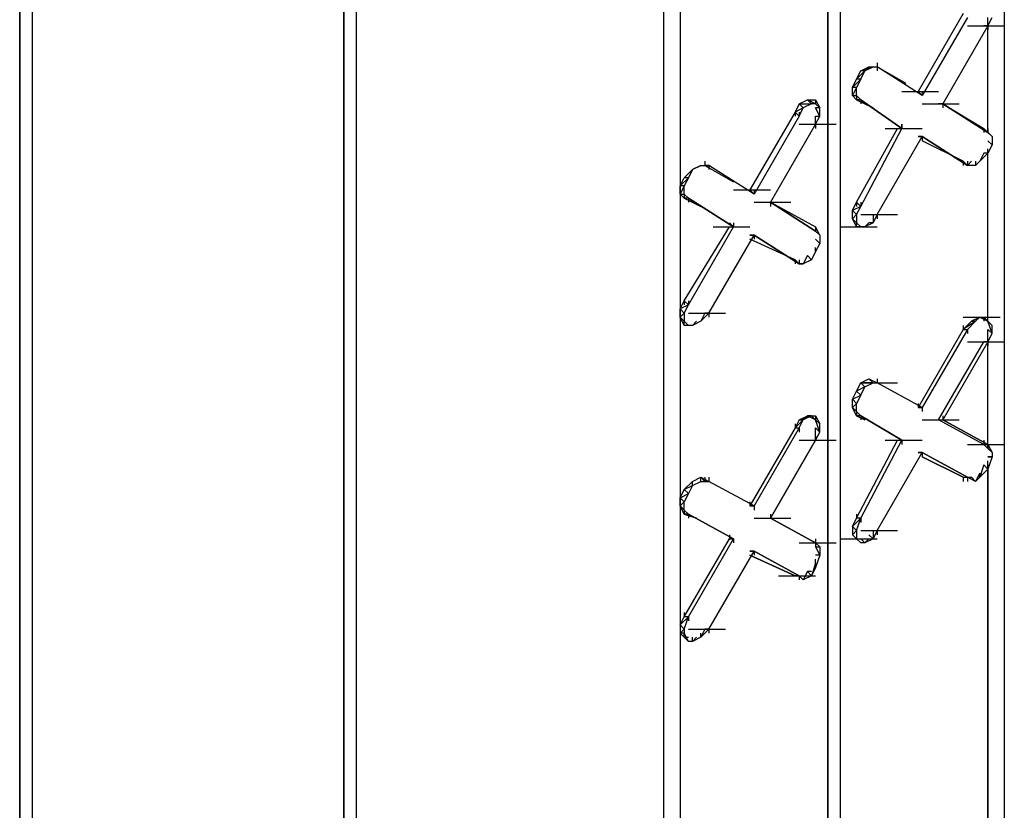
# Model space of a CAD drawing. Units: inches. Extents: x 27 to 113, y -1 to 111.
# Drawn here: x 41 to 42, y 19 to 19 of the extents above; entities that cross this region are included whole.
import ezdxf

# ---------------------------------------------------------------- set-up
doc = ezdxf.new("R2010")
doc.units = ezdxf.units.IN
doc.header["$MEASUREMENT"] = 0
doc.layers.add('drywall', color=7, linetype='Continuous')

msp = doc.modelspace()

# ---------------------------------------------------------------- linework, layer by layer
at = {"layer": 'drywall'}
for p, q in [((41.85004, 19.98407), (41.85004, 18.59366)), ((41.72335, 19.91756), (41.72335, 18.53665)), ((41.71385, 19.90489), (41.71385, 18.53032)), ((41.71385, 18.53032), (41.71385, 19.90489)), ((41.58716, 18.4448), (41.58716, 19.83205)), ((41.58716, 18.4448), (41.58716, 19.83205)), ((41.59983, 19.83838), (41.59983, 18.46381)), ((41.34962, 19.69586), (41.34962, 18.14075)), ((41.34012, 19.68952), (41.34012, 18.13441)), ((41.34012, 18.13441), (41.34012, 19.68952)), ((41.08991, 19.54383), (41.08991, 17.99189)), ((41.08991, 17.99189), (41.08991, 19.54383)), ((41.09941, 19.55016), (41.09941, 17.99822)), ((41.81837, 19.31262), (41.78353, 19.25244)), ((41.82154, 19.30945), (41.7867, 19.24928)), ((41.83737, 19.30312), (41.84054, 19.30945)), ((41.83737, 19.30312), (41.83737, 19.30945)), ((41.83737, 19.30312), (41.80253, 19.24294)), ((41.82154, 19.30312), (41.85004, 19.30312)), ((41.83737, 19.30312), (41.8342, 19.30312)), ((41.83737, 19.22077), (41.83737, 19.30629)), ((41.83737, 19.22077), (41.83737, 19.30629)), ((41.83737, 19.30312), (41.83737, 19.29995)), ((41.73919, 19.26828), (41.74552, 19.27145)), ((41.74869, 19.27145), (41.73919, 19.26828)), ((41.74235, 19.26828), (41.74869, 19.27145)), ((41.74552, 19.27145), (41.75186, 19.27145)), ((41.74552, 19.27145), (41.75186, 19.27145)), ((41.74552, 19.27145), (41.74869, 19.27145)), ((41.74869, 19.27145), (41.75186, 19.27145)), ((41.75186, 19.27462), (41.75186, 19.27145)), ((41.75186, 19.27145), (41.77403, 19.25878)), ((41.7867, 19.24928), (41.75186, 19.27145)), ((41.75186, 19.27145), (41.77403, 19.25878)), ((41.7867, 19.24928), (41.75186, 19.27145)), ((41.75186, 19.27145), (41.75186, 19.26828)), ((41.73285, 19.25561), (41.73602, 19.26195)), ((41.73285, 19.25561), (41.73919, 19.26195)), ((41.73602, 19.26195), (41.73919, 19.26828)), ((41.74235, 19.26828), (41.73602, 19.26195)), ((41.73919, 19.26195), (41.73602, 19.26195)), ((41.73919, 19.26195), (41.73602, 19.25561)), ((41.73919, 19.26195), (41.74235, 19.26828)), ((41.74235, 19.26828), (41.73919, 19.26828)), ((41.73285, 19.24928), (41.73285, 19.25561)), ((41.73602, 19.25561), (41.73285, 19.24928)), ((41.73602, 19.25561), (41.73285, 19.25561)), ((41.73602, 19.24928), (41.73602, 19.25561)), ((41.73602, 19.24611), (41.73285, 19.24928)), ((41.73285, 19.24928), (41.73602, 19.24928)), ((41.73602, 19.24928), (41.73919, 19.24611)), ((41.73602, 19.24928), (41.73602, 19.24611)), ((41.73602, 19.24928), (41.73602, 19.24611)), ((41.77086, 19.25244), (41.79936, 19.25244)), ((41.78353, 19.25244), (41.7867, 19.24928)), ((41.7867, 19.24928), (41.78353, 19.25244)), ((41.7867, 19.25244), (41.7867, 19.24928)), ((41.69168, 19.24294), (41.68851, 19.23661)), ((41.69485, 19.23978), (41.68851, 19.23661)), ((41.69168, 19.24294), (41.69801, 19.24611)), ((41.69168, 19.24294), (41.70118, 19.24294)), ((41.69168, 19.24294), (41.69485, 19.23978)), ((41.69168, 19.23344), (41.69485, 19.23978)), ((41.70118, 19.24294), (41.69485, 19.23978)), ((41.69801, 19.24611), (41.70435, 19.24611)), ((41.70435, 19.24294), (41.69801, 19.24611)), ((41.70118, 19.24294), (41.69801, 19.24611)), ((41.70435, 19.24294), (41.70118, 19.24294)), ((41.70435, 19.24611), (41.70435, 19.24294)), ((41.70435, 19.24611), (41.70752, 19.23978)), ((41.70435, 19.24611), (41.70435, 19.24294)), ((41.70752, 19.23978), (41.70435, 19.24294)), ((41.70752, 19.23344), (41.70435, 19.23978)), ((41.70752, 19.23978), (41.70435, 19.23978)), ((41.70752, 19.23344), (41.70752, 19.23978)), ((41.74869, 19.23978), (41.73602, 19.24611)), ((41.73919, 19.24611), (41.73602, 19.24611)), ((41.73602, 19.24611), (41.74869, 19.23978)), ((41.73919, 19.24611), (41.73602, 19.24611)), ((41.77086, 19.22394), (41.73919, 19.24611)), ((41.73919, 19.24611), (41.77086, 19.22394)), ((41.73919, 19.24611), (41.73919, 19.24294)), ((41.7867, 19.24294), (41.8152, 19.24294)), ((41.80253, 19.24294), (41.79936, 19.24294)), ((41.79936, 19.24294), (41.80253, 19.24294)), ((41.80253, 19.24294), (41.8342, 19.22394)), ((41.83737, 19.22077), (41.80253, 19.24294)), ((41.80253, 19.24294), (41.8342, 19.22394)), ((41.80253, 19.24294), (41.83737, 19.22077)), ((41.80253, 19.24294), (41.80253, 19.23978)), ((41.68851, 19.23661), (41.65367, 19.17643)), ((41.69168, 19.23344), (41.65684, 19.17326)), ((41.68851, 19.23661), (41.69168, 19.23344)), ((41.68851, 19.23661), (41.68851, 19.23344)), ((41.69168, 19.23661), (41.69168, 19.23344)), ((41.70435, 19.22711), (41.70752, 19.23344)), ((41.70435, 19.23344), (41.70752, 19.23344)), ((41.70435, 19.22711), (41.70435, 19.23344)), ((41.70435, 19.22711), (41.66951, 19.16693)), ((41.69168, 19.22711), (41.72018, 19.22711)), ((41.69168, 19.22711), (41.72018, 19.22711)), ((41.70435, 19.22711), (41.70435, 19.22394)), ((41.73602, 19.16693), (41.76769, 19.22394)), ((41.73919, 19.16376), (41.77086, 19.22394)), ((41.75819, 19.22394), (41.7867, 19.22394)), ((41.77086, 19.22711), (41.77086, 19.22394)), ((41.77086, 19.22394), (41.77086, 19.22711)), ((41.77086, 19.22711), (41.77086, 19.22394)), ((41.8342, 19.22394), (41.8342, 19.22077)), ((41.84054, 19.21761), (41.8342, 19.22394)), ((41.8342, 19.22394), (41.83737, 19.22077)), ((41.8342, 19.22394), (41.83737, 19.22077)), ((41.8342, 19.22394), (41.8342, 19.22077)), ((41.83737, 19.22394), (41.83737, 19.22077)), ((41.75186, 19.15743), (41.7867, 19.21761)), ((41.78353, 19.21761), (41.7867, 19.21761)), ((41.7867, 19.21761), (41.78353, 19.21761)), ((41.82154, 19.19543), (41.7867, 19.21761)), ((41.7867, 19.21761), (41.82154, 19.19543)), ((41.7867, 19.21761), (41.7867, 19.21444)), ((41.83737, 19.22077), (41.84054, 19.21761)), ((41.83737, 19.22077), (41.84054, 19.21761)), ((41.84054, 19.21761), (41.84054, 19.21127)), ((41.81837, 19.1986), (41.7867, 19.21444)), ((41.81837, 19.1986), (41.7867, 19.21444)), ((41.84054, 19.21127), (41.83737, 19.21444)), ((41.83737, 19.21444), (41.84054, 19.21127)), ((41.84054, 19.21127), (41.83737, 19.20494)), ((41.8342, 19.20494), (41.83104, 19.1986)), ((41.83737, 19.20494), (41.83104, 19.1986)), ((41.83737, 19.20494), (41.8342, 19.20494)), ((41.83737, 19.07508), (41.83737, 19.2081)), ((41.83737, 19.07508), (41.83737, 19.2081)), ((41.83737, 19.20494), (41.83737, 19.2081)), ((41.60933, 19.19227), (41.61567, 19.19543)), ((41.61567, 19.19543), (41.60933, 19.19227)), ((41.60933, 19.19227), (41.61567, 19.19543)), ((41.61567, 19.19543), (41.61883, 19.19543)), ((41.61567, 19.19543), (41.622, 19.19543)), ((41.61567, 19.19543), (41.622, 19.19543)), ((41.61883, 19.1986), (41.61883, 19.19543)), ((41.61883, 19.19543), (41.641, 19.18277)), ((41.622, 19.19543), (41.61883, 19.19543)), ((41.61883, 19.19543), (41.641, 19.18277)), ((41.622, 19.19543), (41.61883, 19.19543)), ((41.65684, 19.17326), (41.622, 19.19543)), ((41.65684, 19.17326), (41.622, 19.19543)), ((41.622, 19.19543), (41.622, 19.19227)), ((41.81837, 19.1986), (41.82154, 19.19543)), ((41.81837, 19.1986), (41.82154, 19.19543)), ((41.81837, 19.1986), (41.81837, 19.19543)), ((41.82154, 19.19543), (41.8247, 19.1986)), ((41.82154, 19.1986), (41.82154, 19.19543)), ((41.82787, 19.19543), (41.82154, 19.19543)), ((41.82787, 19.19543), (41.8247, 19.19543)), ((41.82787, 19.1986), (41.82787, 19.19543)), ((41.83104, 19.1986), (41.82787, 19.19543)), ((41.59983, 19.1796), (41.603, 19.18593)), ((41.59983, 19.1796), (41.60616, 19.18593)), ((41.603, 19.18593), (41.60933, 19.19227)), ((41.603, 19.18593), (41.60933, 19.19227)), ((41.60616, 19.18593), (41.603, 19.18593)), ((41.60616, 19.18593), (41.603, 19.1796)), ((41.60933, 19.19227), (41.60616, 19.18593)), ((41.59983, 19.17326), (41.59983, 19.1796)), ((41.603, 19.1796), (41.59983, 19.17326)), ((41.603, 19.1796), (41.59983, 19.1796)), ((41.603, 19.17326), (41.603, 19.1796)), ((41.603, 19.1701), (41.59983, 19.17326)), ((41.59983, 19.17326), (41.603, 19.17326)), ((41.603, 19.17326), (41.60616, 19.1701)), ((41.603, 19.17326), (41.603, 19.1701)), ((41.603, 19.17326), (41.603, 19.1701)), ((41.641, 19.17643), (41.66951, 19.17643)), ((41.65367, 19.17643), (41.65684, 19.17326)), ((41.65684, 19.17326), (41.65367, 19.17643)), ((41.65684, 19.17643), (41.65684, 19.17326)), ((41.61567, 19.16376), (41.603, 19.1701)), ((41.60616, 19.1701), (41.603, 19.1701)), ((41.603, 19.1701), (41.61567, 19.16376)), ((41.60616, 19.1701), (41.603, 19.1701)), ((41.641, 19.14793), (41.60616, 19.1701)), ((41.60616, 19.1701), (41.641, 19.14793)), ((41.60616, 19.1701), (41.60616, 19.16693)), ((41.65684, 19.16693), (41.68534, 19.16693)), ((41.65684, 19.16693), (41.68534, 19.16693)), ((41.65684, 19.16693), (41.68534, 19.16693)), ((41.66951, 19.16693), (41.70435, 19.14793)), ((41.70435, 19.14476), (41.66951, 19.16693)), ((41.66951, 19.16693), (41.70435, 19.14793)), ((41.66951, 19.16693), (41.70435, 19.14476)), ((41.66951, 19.16693), (41.66951, 19.16376)), ((41.73285, 19.1606), (41.73602, 19.16693)), ((41.73919, 19.16376), (41.73285, 19.1606)), ((41.73919, 19.16376), (41.73602, 19.16693)), ((41.73602, 19.16693), (41.73602, 19.16376)), ((41.73602, 19.15743), (41.73919, 19.16376)), ((41.73919, 19.16693), (41.73919, 19.16376)), ((41.73285, 19.15426), (41.73285, 19.1606)), ((41.73285, 19.1606), (41.73602, 19.15743)), ((41.73285, 19.15426), (41.73602, 19.15743)), ((41.73602, 19.15743), (41.73602, 19.15109)), ((41.73919, 19.15743), (41.76769, 19.15743)), ((41.73919, 19.15743), (41.76769, 19.15743)), ((41.75186, 19.15743), (41.74869, 19.15109)), ((41.74869, 19.15743), (41.74869, 19.15109)), ((41.75186, 19.15743), (41.75186, 19.15426)), ((41.603, 19.09092), (41.63784, 19.14793)), ((41.60616, 19.08775), (41.641, 19.14793)), ((41.62517, 19.14793), (41.65367, 19.14793)), ((41.63784, 19.15109), (41.641, 19.14793)), ((41.641, 19.14793), (41.63784, 19.15109)), ((41.641, 19.15109), (41.641, 19.14793)), ((41.70435, 19.14793), (41.70435, 19.14476)), ((41.70752, 19.14159), (41.70435, 19.14793)), ((41.70435, 19.14793), (41.70435, 19.14476)), ((41.70435, 19.14793), (41.70435, 19.14476)), ((41.70435, 19.14793), (41.70435, 19.14476)), ((41.70435, 19.14793), (41.70435, 19.14476)), ((41.72335, 19.14793), (41.75186, 19.14793)), ((41.73602, 19.14793), (41.73285, 19.15426)), ((41.73602, 19.15109), (41.73285, 19.15426)), ((41.73919, 19.14793), (41.73602, 19.15109)), ((41.73602, 19.14793), (41.73602, 19.15109)), ((41.73919, 19.14793), (41.73602, 19.14793)), ((41.74235, 19.14793), (41.73919, 19.14793)), ((41.74235, 19.14793), (41.73919, 19.14793)), ((41.74869, 19.15109), (41.74235, 19.14793)), ((41.74552, 19.15109), (41.74235, 19.14793)), ((41.74869, 19.15109), (41.74552, 19.15109)), ((41.622, 19.08141), (41.65684, 19.14159)), ((41.65367, 19.14159), (41.65684, 19.14159)), ((41.65684, 19.14159), (41.65367, 19.14159)), ((41.69168, 19.11942), (41.65684, 19.14159)), ((41.65684, 19.14159), (41.69168, 19.11942)), ((41.65684, 19.14159), (41.65684, 19.13842)), ((41.70435, 19.14476), (41.70752, 19.14159)), ((41.70435, 19.14476), (41.70752, 19.14159)), ((41.70752, 19.14159), (41.70752, 19.13526)), ((41.68851, 19.12259), (41.65367, 19.13842)), ((41.68851, 19.12259), (41.65367, 19.13842)), ((41.70752, 19.13526), (41.70435, 19.13842)), ((41.70435, 19.13842), (41.70752, 19.13526)), ((41.70752, 19.13526), (41.70435, 19.12892)), ((41.69801, 19.12576), (41.69485, 19.11942)), ((41.70118, 19.12259), (41.69801, 19.12576)), ((41.70435, 19.12892), (41.70118, 19.12259)), ((41.70435, 19.12892), (41.70118, 19.12259)), ((41.70435, 19.12892), (41.70435, 19.13209)), ((41.68851, 19.12259), (41.69168, 19.11942)), ((41.69168, 19.11942), (41.68851, 19.12259)), ((41.68851, 19.12259), (41.68851, 19.11942)), ((41.69168, 19.12259), (41.69168, 19.11942)), ((41.69168, 19.12259), (41.69168, 19.11942)), ((41.69485, 19.11942), (41.69168, 19.11942)), ((41.69168, 19.11942), (41.69485, 19.11942)), ((41.70118, 19.12259), (41.69485, 19.11942)), ((41.59983, 19.08458), (41.603, 19.09092)), ((41.60616, 19.08775), (41.59983, 19.08458)), ((41.60616, 19.08775), (41.603, 19.09092)), ((41.603, 19.09092), (41.603, 19.08775)), ((41.603, 19.08141), (41.60616, 19.08775)), ((41.60616, 19.09092), (41.60616, 19.08775)), ((41.59983, 19.07825), (41.59983, 19.08458)), ((41.59983, 19.08458), (41.603, 19.08141)), ((41.59983, 19.07825), (41.603, 19.08141)), ((41.603, 19.08141), (41.603, 19.07508)), ((41.60616, 19.08141), (41.63467, 19.08141)), ((41.622, 19.08141), (41.61567, 19.07508)), ((41.61883, 19.08141), (41.61567, 19.07508)), ((41.622, 19.08141), (41.61883, 19.08141)), ((41.622, 19.08141), (41.622, 19.07825)), ((41.603, 19.07191), (41.59983, 19.07825)), ((41.603, 19.07508), (41.59983, 19.07825)), ((41.60616, 19.07191), (41.603, 19.07508)), ((41.603, 19.07191), (41.603, 19.07508)), ((41.60616, 19.07191), (41.603, 19.07191)), ((41.60616, 19.07191), (41.603, 19.07191)), ((41.60933, 19.07191), (41.60616, 19.07191)), ((41.60933, 19.07191), (41.60616, 19.07191)), ((41.61567, 19.07508), (41.60933, 19.07191)), ((41.6125, 19.07508), (41.60933, 19.07191)), ((41.81837, 19.07825), (41.84687, 19.07825)), ((41.8247, 19.07508), (41.81837, 19.06875)), ((41.82787, 19.07508), (41.81837, 19.06875)), ((41.81837, 19.07191), (41.81837, 19.06875)), ((41.82154, 19.06875), (41.82787, 19.07508)), ((41.8247, 19.07508), (41.83104, 19.07825)), ((41.83104, 19.07825), (41.8247, 19.07508)), ((41.8247, 19.07508), (41.82787, 19.07508)), ((41.82787, 19.07508), (41.83104, 19.07825)), ((41.83104, 19.07825), (41.8342, 19.07825)), ((41.83737, 19.07508), (41.83104, 19.07825)), ((41.83104, 19.07825), (41.83737, 19.07508)), ((41.8342, 19.07825), (41.8342, 19.07508)), ((41.8342, 19.07825), (41.84054, 19.07191)), ((41.8342, 19.07825), (41.83737, 19.07508)), ((41.84054, 19.07191), (41.83737, 19.07508)), ((41.84054, 19.06558), (41.83737, 19.07508)), ((41.84054, 19.07191), (41.83737, 19.07508)), ((41.84054, 19.06558), (41.84054, 19.07191)), ((41.81837, 19.06875), (41.78353, 19.00857)), ((41.82154, 19.06875), (41.7867, 19.00857)), ((41.81837, 19.06875), (41.82154, 19.06875)), ((41.82154, 19.06875), (41.82154, 19.06558)), ((41.83737, 19.06875), (41.84054, 19.06558)), ((41.83737, 19.05924), (41.83737, 19.06875)), ((41.83737, 19.05924), (41.84054, 19.06558)), ((41.79936, 18.99907), (41.8342, 19.05924)), ((41.83737, 19.05924), (41.80253, 18.99907)), ((41.82154, 19.05924), (41.85004, 19.05924)), ((41.83737, 19.05924), (41.8342, 19.05924)), ((41.83737, 18.9769), (41.83737, 19.06241)), ((41.83737, 18.9769), (41.83737, 19.06241)), ((41.83737, 19.05924), (41.83737, 19.05608)), ((41.73602, 19.02124), (41.73919, 19.02757)), ((41.73919, 19.02757), (41.74552, 19.03074)), ((41.73919, 19.02757), (41.76769, 19.02757)), ((41.73919, 19.02757), (41.76769, 19.02757)), ((41.74869, 19.02757), (41.73919, 19.02757)), ((41.74235, 19.0244), (41.73919, 19.02757)), ((41.74235, 19.0244), (41.74869, 19.02757)), ((41.74552, 19.03074), (41.75186, 19.02757)), ((41.74552, 19.03074), (41.74869, 19.02757)), ((41.74869, 19.02757), (41.75186, 19.02757)), ((41.75186, 19.03074), (41.75186, 19.02757)), ((41.75186, 19.03074), (41.75186, 19.02757)), ((41.7867, 19.00857), (41.75186, 19.02757)), ((41.7867, 19.00857), (41.75186, 19.02757)), ((41.73285, 19.0149), (41.73602, 19.02124)), ((41.74235, 19.0244), (41.73602, 19.02124)), ((41.73919, 19.01807), (41.73602, 19.02124)), ((41.73919, 19.01807), (41.74235, 19.0244)), ((41.73285, 19.0149), (41.73919, 19.01807)), ((41.73285, 19.00857), (41.73285, 19.0149)), ((41.73602, 19.01174), (41.73285, 19.0149)), ((41.73602, 19.01174), (41.73285, 19.00857)), ((41.73919, 19.01807), (41.73602, 19.01174)), ((41.73602, 19.0054), (41.73602, 19.01174)), ((41.78353, 19.01174), (41.78353, 19.00857)), ((41.73602, 19.00223), (41.73285, 19.00857)), ((41.73285, 19.00857), (41.73602, 19.0054)), ((41.73602, 19.0054), (41.73919, 19.00223)), ((41.73602, 19.0054), (41.73602, 19.00223)), ((41.73602, 19.0054), (41.73602, 19.00223)), ((41.78353, 19.00857), (41.7867, 19.00857)), ((41.7867, 19.00857), (41.78353, 19.00857)), ((41.7867, 19.00857), (41.7867, 19.0054)), ((41.69168, 18.99907), (41.68851, 18.99273)), ((41.69485, 18.99907), (41.68851, 18.99273)), ((41.68851, 18.9959), (41.68851, 18.99273)), ((41.69168, 18.99907), (41.69801, 19.00223)), ((41.69168, 18.99907), (41.70118, 19.00223)), ((41.69168, 18.99907), (41.69485, 18.99907)), ((41.69168, 18.99273), (41.69485, 18.99907)), ((41.70118, 19.00223), (41.69485, 18.99907)), ((41.69801, 19.00223), (41.70435, 19.00223)), ((41.70435, 18.99907), (41.69801, 19.00223)), ((41.70118, 19.00223), (41.69801, 19.00223)), ((41.70435, 18.99907), (41.70118, 19.00223)), ((41.70435, 19.00223), (41.70435, 18.99907)), ((41.70435, 19.00223), (41.70752, 18.9959)), ((41.70435, 19.00223), (41.70435, 18.99907)), ((41.70752, 18.9959), (41.70435, 18.99907)), ((41.70752, 18.98957), (41.70435, 18.99907)), ((41.70752, 18.9959), (41.70435, 18.99907)), ((41.70752, 18.98957), (41.70752, 18.9959)), ((41.74235, 18.99907), (41.73602, 19.00223)), ((41.73919, 19.00223), (41.73602, 19.00223)), ((41.73602, 19.00223), (41.74235, 18.99907)), ((41.73919, 19.00223), (41.73602, 19.00223)), ((41.77086, 18.98323), (41.73919, 19.00223)), ((41.73919, 19.00223), (41.77086, 18.98323)), ((41.73919, 19.00223), (41.73919, 18.99907)), ((41.7867, 18.99907), (41.8152, 18.99907)), ((41.8342, 18.98006), (41.79936, 18.99907)), ((41.8342, 18.98006), (41.79936, 18.99907)), ((41.79936, 18.99907), (41.80253, 18.99907)), ((41.79936, 18.99907), (41.80253, 18.99907)), ((41.80253, 19.00223), (41.80253, 18.99907)), ((41.83737, 18.98006), (41.80253, 18.99907)), ((41.80253, 18.99907), (41.83737, 18.98006)), ((41.68851, 18.99273), (41.65367, 18.93256)), ((41.69168, 18.99273), (41.65684, 18.93256)), ((41.68851, 18.99273), (41.69168, 18.99273)), ((41.69168, 18.99273), (41.69168, 18.98957)), ((41.70435, 18.99273), (41.70752, 18.98957)), ((41.70435, 18.98323), (41.70435, 18.99273)), ((41.70435, 18.98323), (41.70752, 18.98957)), ((41.66951, 18.92305), (41.70435, 18.98323)), ((41.70435, 18.98323), (41.66951, 18.92305)), ((41.69168, 18.98323), (41.72018, 18.98323)), ((41.69168, 18.98323), (41.72018, 18.98323)), ((41.70435, 18.9864), (41.70435, 18.98323)), ((41.70435, 18.9864), (41.70435, 18.98323)), ((41.73602, 18.92305), (41.76769, 18.98323)), ((41.73919, 18.92305), (41.77086, 18.98323)), ((41.75819, 18.98323), (41.7867, 18.98323)), ((41.77086, 18.98323), (41.77086, 18.98006)), ((41.8342, 18.98323), (41.8342, 18.98006)), ((41.75186, 18.91355), (41.7867, 18.97373)), ((41.78353, 18.97373), (41.7867, 18.97373)), ((41.7867, 18.97373), (41.78353, 18.97373)), ((41.82154, 18.95473), (41.7867, 18.97373)), ((41.7867, 18.97373), (41.82154, 18.95473)), ((41.7867, 18.97373), (41.7867, 18.97056)), ((41.82154, 18.98006), (41.85004, 18.98006)), ((41.84054, 18.97373), (41.8342, 18.98006)), ((41.8342, 18.98006), (41.83737, 18.98006)), ((41.8342, 18.98006), (41.83737, 18.98006)), ((41.83737, 18.98006), (41.84054, 18.97373)), ((41.83737, 18.98006), (41.83737, 18.9769)), ((41.83737, 18.9769), (41.84054, 18.97373)), ((41.84054, 18.97373), (41.84054, 18.97056)), ((41.7867, 18.97056), (41.81837, 18.95473)), ((41.81837, 18.95473), (41.7867, 18.97056)), ((41.84054, 18.97056), (41.83737, 18.97056)), ((41.83737, 18.97056), (41.84054, 18.97056)), ((41.84054, 18.97056), (41.83737, 18.96106)), ((41.83737, 18.96106), (41.83737, 18.96739)), ((41.83104, 18.95789), (41.82787, 18.95156)), ((41.8342, 18.96423), (41.83104, 18.95473)), ((41.83737, 18.96106), (41.83104, 18.95473)), ((41.83104, 18.95473), (41.83104, 18.95789)), ((41.83737, 18.96106), (41.8342, 18.96423)), ((41.83737, 18.96423), (41.83737, 18.6)), ((41.83737, 18.6), (41.83737, 18.96423)), ((41.603, 18.94522), (41.60933, 18.95156)), ((41.60933, 18.95156), (41.61567, 18.95473)), ((41.60933, 18.94839), (41.60933, 18.95156)), ((41.60933, 18.94839), (41.61567, 18.95156)), ((41.61567, 18.95473), (41.61883, 18.95156)), ((41.61567, 18.95473), (41.622, 18.95156)), ((41.61567, 18.95156), (41.61567, 18.95473)), ((41.61567, 18.95156), (41.622, 18.95156)), ((41.61883, 18.95473), (41.61883, 18.95156)), ((41.61883, 18.95156), (41.622, 18.95156)), ((41.622, 18.95156), (41.61883, 18.95156)), ((41.61883, 18.95156), (41.622, 18.95156)), ((41.622, 18.95156), (41.61883, 18.95156)), ((41.622, 18.95473), (41.622, 18.95156)), ((41.65684, 18.93256), (41.622, 18.95156)), ((41.65684, 18.93256), (41.622, 18.95156)), ((41.81837, 18.95473), (41.82154, 18.95473)), ((41.81837, 18.95473), (41.82154, 18.95473)), ((41.81837, 18.95473), (41.82154, 18.95473)), ((41.81837, 18.95473), (41.81837, 18.95156)), ((41.82787, 18.95156), (41.82154, 18.95473)), ((41.82154, 18.95473), (41.8247, 18.95473)), ((41.82154, 18.95473), (41.82154, 18.95156)), ((41.82787, 18.95156), (41.8247, 18.95473)), ((41.83104, 18.95473), (41.82787, 18.95156)), ((41.59983, 18.93889), (41.603, 18.94522)), ((41.603, 18.94522), (41.60933, 18.94839)), ((41.60616, 18.94206), (41.603, 18.94522)), ((41.60933, 18.94839), (41.60616, 18.94206)), ((41.59983, 18.93889), (41.60616, 18.94206)), ((41.59983, 18.93256), (41.59983, 18.93889)), ((41.603, 18.93572), (41.59983, 18.93889)), ((41.603, 18.93572), (41.59983, 18.93256)), ((41.60616, 18.94206), (41.603, 18.93572)), ((41.603, 18.92939), (41.603, 18.93572)), ((41.65367, 18.93572), (41.65367, 18.93256)), ((41.603, 18.92622), (41.59983, 18.93256)), ((41.59983, 18.93256), (41.603, 18.92939)), ((41.603, 18.92939), (41.60616, 18.92622)), ((41.603, 18.92939), (41.603, 18.92622)), ((41.603, 18.92939), (41.603, 18.92622)), ((41.65367, 18.93256), (41.65684, 18.93256)), ((41.65684, 18.93256), (41.65367, 18.93256)), ((41.65684, 18.93256), (41.65684, 18.92939)), ((41.6125, 18.92305), (41.603, 18.92622)), ((41.60616, 18.92622), (41.603, 18.92622)), ((41.603, 18.92622), (41.6125, 18.92305)), ((41.60616, 18.92622), (41.603, 18.92622)), ((41.641, 18.90722), (41.60616, 18.92622)), ((41.60616, 18.92622), (41.641, 18.90722)), ((41.60616, 18.92622), (41.60616, 18.92305)), ((41.65684, 18.92305), (41.68534, 18.92305)), ((41.65684, 18.92305), (41.68534, 18.92305)), ((41.65684, 18.92305), (41.68534, 18.92305)), ((41.66951, 18.92622), (41.66951, 18.92305)), ((41.70435, 18.90405), (41.66951, 18.92305)), ((41.70435, 18.90405), (41.66951, 18.92305)), ((41.66951, 18.92305), (41.70435, 18.90405)), ((41.66951, 18.92305), (41.70435, 18.90405)), ((41.73285, 18.91672), (41.73602, 18.92305)), ((41.73919, 18.92305), (41.73285, 18.91672)), ((41.73602, 18.92622), (41.73602, 18.92305)), ((41.73602, 18.91355), (41.73919, 18.92305)), ((41.73919, 18.92305), (41.73602, 18.92305)), ((41.73919, 18.92305), (41.73919, 18.91989)), ((41.73285, 18.91672), (41.73285, 18.91038)), ((41.73285, 18.91672), (41.73602, 18.91355)), ((41.73285, 18.91038), (41.73602, 18.91355)), ((41.73602, 18.91355), (41.73602, 18.90722)), ((41.73919, 18.91355), (41.76769, 18.91355)), ((41.73919, 18.91355), (41.76769, 18.91355)), ((41.75186, 18.91355), (41.74869, 18.90722)), ((41.74869, 18.91355), (41.74869, 18.90722)), ((41.75186, 18.91355), (41.75186, 18.91038)), ((41.603, 18.84704), (41.63784, 18.90722)), ((41.60616, 18.84704), (41.641, 18.90722)), ((41.63784, 18.91038), (41.63784, 18.90722)), ((41.63784, 18.90722), (41.641, 18.90722)), ((41.641, 18.90722), (41.63784, 18.90722)), ((41.641, 18.90722), (41.641, 18.90405)), ((41.70435, 18.90722), (41.70435, 18.90405)), ((41.72335, 18.90722), (41.75186, 18.90722)), ((41.73285, 18.91038), (41.73602, 18.90722)), ((41.73602, 18.90722), (41.73285, 18.91038)), ((41.73919, 18.90405), (41.73602, 18.90722)), ((41.73919, 18.90405), (41.73602, 18.90722)), ((41.74235, 18.90405), (41.73919, 18.90722)), ((41.74869, 18.90722), (41.74235, 18.90405)), ((41.74552, 18.90722), (41.74235, 18.90405)), ((41.74869, 18.90722), (41.74552, 18.91038)), ((41.622, 18.83754), (41.65684, 18.89772)), ((41.65367, 18.89772), (41.65684, 18.89772)), ((41.65684, 18.89772), (41.65367, 18.89772)), ((41.69168, 18.87871), (41.65684, 18.89772)), ((41.65684, 18.89772), (41.69168, 18.87871)), ((41.65684, 18.89772), (41.65684, 18.89455)), ((41.69168, 18.90405), (41.72018, 18.90405)), ((41.70752, 18.90088), (41.70435, 18.90405)), ((41.70435, 18.90405), (41.70752, 18.90088)), ((41.70435, 18.90405), (41.70435, 18.90088)), ((41.70435, 18.90088), (41.70752, 18.89455)), ((41.70435, 18.90088), (41.70752, 18.90088)), ((41.70752, 18.90088), (41.70752, 18.89455)), ((41.74235, 18.90405), (41.73919, 18.90405)), ((41.65367, 18.89455), (41.68851, 18.87871)), ((41.68851, 18.87871), (41.65367, 18.89455)), ((41.70752, 18.89455), (41.70435, 18.89455)), ((41.70752, 18.89455), (41.70435, 18.88505)), ((41.70435, 18.88505), (41.70435, 18.89138)), ((41.69801, 18.88188), (41.69485, 18.87555)), ((41.70118, 18.88188), (41.69801, 18.88188)), ((41.70118, 18.87871), (41.69801, 18.88188)), ((41.70435, 18.88821), (41.70118, 18.87871)), ((41.70435, 18.88505), (41.70118, 18.87871)), ((41.70435, 18.88505), (41.70435, 18.88821)), ((41.67584, 18.87871), (41.70435, 18.87871)), ((41.68851, 18.87871), (41.69168, 18.87871)), ((41.69168, 18.87871), (41.68851, 18.87871)), ((41.69485, 18.87555), (41.69168, 18.87871)), ((41.69168, 18.87871), (41.69485, 18.87555)), ((41.69168, 18.87871), (41.69168, 18.87555)), ((41.70118, 18.87871), (41.69485, 18.87555)), ((41.59983, 18.84071), (41.603, 18.84704)), ((41.60616, 18.84704), (41.59983, 18.84071)), ((41.603, 18.85021), (41.603, 18.84704)), ((41.603, 18.83754), (41.60616, 18.84704)), ((41.60616, 18.84704), (41.603, 18.84704)), ((41.60616, 18.84704), (41.60616, 18.84387)), ((41.59983, 18.84071), (41.59983, 18.83437)), ((41.59983, 18.84071), (41.603, 18.83754)), ((41.59983, 18.83437), (41.603, 18.83754)), ((41.603, 18.83754), (41.603, 18.83437)), ((41.60616, 18.83754), (41.63467, 18.83754)), ((41.622, 18.83754), (41.61567, 18.8312)), ((41.61883, 18.83754), (41.61567, 18.8312)), ((41.622, 18.83754), (41.61883, 18.83754)), ((41.622, 18.83754), (41.622, 18.83437)), ((41.59983, 18.83437), (41.603, 18.8312)), ((41.603, 18.83437), (41.59983, 18.83437)), ((41.60616, 18.82804), (41.603, 18.83437)), ((41.603, 18.8312), (41.603, 18.83437)), ((41.603, 18.8312), (41.60616, 18.8312)), ((41.60616, 18.82804), (41.603, 18.8312)), ((41.61567, 18.8312), (41.60933, 18.82804)), ((41.6125, 18.8312), (41.60933, 18.82804)), ((41.60933, 18.82804), (41.60933, 18.8312)), ((41.61567, 18.8312), (41.61567, 18.83437)), ((41.60933, 18.82804), (41.60616, 18.82804))]:
    msp.add_line(p, q, dxfattribs=at)

doc.saveas('drawing.dxf')
